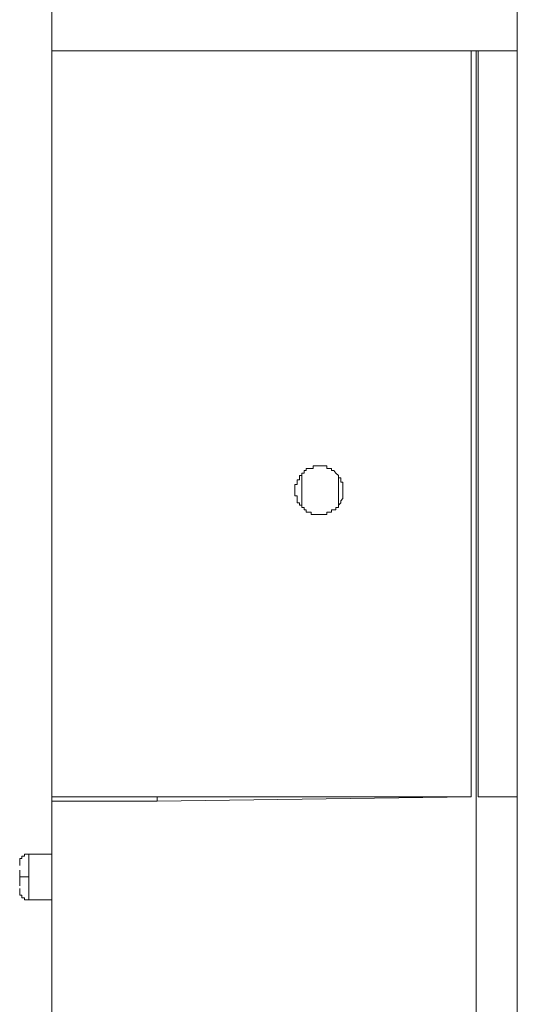
# Model space of a CAD drawing. Units: inches. Extents: x -2019 to 2130, y -2756 to 204.
# Drawn here: x 854 to 901, y -795 to -703 of the extents above; entities that cross this region are included whole.
import ezdxf

# ---------------------------------------------------------------- set-up
doc = ezdxf.new("R2010")
doc.units = ezdxf.units.IN
doc.header["$MEASUREMENT"] = 0
doc.layers.add('图层 1', color=7, linetype='Continuous')

msp = doc.modelspace()

# ---------------------------------------------------------------- linework, layer by layer
at = {"layer": '图层 1', "lineweight": 9}
msp.add_line((900.807, -611.927), (900.807, -1715.364), dxfattribs=at)
for points in [[(857.346, -695.69), (857.346, -705.555)], [(860.132, -705.555), (859.922, -705.555), (859.711, -705.555), (859.5, -705.555), (859.274, -705.555), (859.063, -705.555), (858.853, -705.555), (858.642, -705.555), (858.415, -705.555), (858.205, -705.555), (857.994, -705.555), (857.783, -705.555), (857.573, -705.555), (857.346, -705.555)], [(857.346, -705.555), (857.346, -775.177)], [(860.132, -705.555), (860.343, -705.555), (860.57, -705.555), (860.78, -705.555), (860.991, -705.555), (861.201, -705.555), (861.428, -705.555), (861.639, -705.555), (861.849, -705.555), (862.06, -705.555), (862.287, -705.555), (862.497, -705.555), (862.708, -705.555), (862.918, -705.555), (863.129, -705.555), (863.356, -705.555), (863.566, -705.555), (863.777, -705.555), (863.988, -705.555), (864.182, -705.555), (864.425, -705.555), (864.635, -705.555), (864.846, -705.555), (865.04, -705.555), (865.283, -705.555)], [(866.142, -705.555), (865.283, -705.555)], [(866.142, -705.555), (866.142, -705.555)], [(867.195, -705.555), (866.142, -705.555)], [(867.195, -705.555), (866.142, -705.555)], [(896.514, -705.555), (867.195, -705.555)], [(896.514, -705.555), (896.514, -775.177)], [(896.514, -705.555), (896.952, -705.555)], [(896.952, -829.346), (896.952, -705.555)], [(896.952, -705.555), (897.162, -705.555)], [(897.162, -705.555), (897.162, -775.177)], [(900.807, -705.555), (897.162, -705.555)], [(884.527, -746.668), (884.527, -746.894), (884.527, -747.105), (884.527, -747.332), (884.317, -747.542), (884.317, -747.737), (884.106, -747.963), (884.106, -748.174), (883.879, -748.174), (883.879, -748.385), (883.669, -748.385), (883.474, -748.385), (883.474, -748.611), (883.248, -748.611), (883.021, -748.611), (883.021, -748.822), (882.827, -748.822), (882.616, -748.822), (882.389, -748.822), (882.162, -748.822), (881.968, -748.822), (881.757, -748.822), (881.547, -748.822), (881.547, -748.611), (881.32, -748.611), (881.109, -748.611), (881.109, -748.385), (880.899, -748.385), (880.899, -748.174), (880.688, -748.174), (880.688, -747.963), (880.462, -747.963), (880.462, -747.737), (880.251, -747.737), (880.251, -747.542), (880.251, -747.332), (880.251, -747.105), (880.04, -747.105), (880.04, -746.894), (880.04, -746.668), (880.04, -746.457), (880.04, -746.263), (880.04, -746.02), (880.251, -746.02), (880.251, -745.825), (880.251, -745.598), (880.462, -745.598), (880.462, -745.404), (880.462, -745.177), (880.688, -745.177), (880.688, -744.967), (880.899, -744.967), (880.899, -744.74), (881.109, -744.74), (881.109, -744.546), (881.32, -744.546), (881.547, -744.546), (881.757, -744.546), (881.757, -744.303), (881.968, -744.303), (882.162, -744.303), (882.389, -744.303), (882.616, -744.303), (882.827, -744.303), (883.021, -744.303), (883.021, -744.546), (883.248, -744.546), (883.474, -744.546), (883.474, -744.74), (883.669, -744.74), (883.879, -744.967), (884.106, -745.177), (884.106, -745.404), (884.317, -745.404), (884.317, -745.598), (884.317, -745.825), (884.527, -745.825), (884.527, -746.02), (884.527, -746.263), (884.527, -746.457), (884.527, -746.668), (884.527, -746.668)], [(880.688, -745.177), (880.688, -748.174)], [(884.106, -747.963), (884.106, -745.177)], [(884.527, -746.02), (884.527, -747.332)], [(867.195, -775.177), (866.757, -775.177), (866.353, -775.177), (866.142, -775.177), (865.899, -775.177), (865.688, -775.177), (865.494, -775.177), (865.283, -775.177), (865.04, -775.177), (864.846, -775.177), (864.635, -775.177), (864.425, -775.177), (864.182, -775.177), (863.988, -775.177), (863.777, -775.177), (863.566, -775.177), (863.356, -775.177), (863.129, -775.177), (862.918, -775.177), (862.708, -775.177), (862.497, -775.177), (862.287, -775.177), (862.06, -775.177), (861.849, -775.177), (861.639, -775.177), (861.428, -775.177), (861.201, -775.177), (860.991, -775.177), (860.78, -775.177), (860.57, -775.177), (860.343, -775.177), (860.132, -775.177), (859.922, -775.177), (859.711, -775.177), (859.5, -775.177), (859.274, -775.177), (859.063, -775.177), (858.853, -775.177), (858.642, -775.177), (858.415, -775.177), (858.205, -775.177), (857.994, -775.177), (857.783, -775.177), (857.573, -775.177), (857.346, -775.177)], [(857.346, -775.177), (857.346, -775.582)], [(857.346, -775.582), (857.346, -846.5)], [(857.346, -775.582), (867.195, -775.582)], [(867.195, -775.582), (896.514, -775.177)], [(867.195, -775.177), (867.195, -775.582)], [(867.195, -775.177), (896.514, -775.177)], [(897.162, -775.177), (900.807, -775.177)], [(897.162, -775.177), (900.807, -775.177)], [(855.208, -780.523), (854.997, -780.523), (854.787, -780.523), (854.787, -780.733), (854.56, -780.733), (854.56, -780.944), (854.349, -780.944), (854.349, -781.171), (854.349, -781.365), (854.349, -781.608)], [(857.346, -780.523), (855.208, -780.523)], [(855.208, -782.645), (855.208, -780.523)], [(854.349, -782.645), (854.349, -782.45), (854.349, -782.24), (854.349, -782.013)], [(854.349, -782.645), (855.208, -782.645)], [(854.349, -783.503), (854.349, -783.309), (854.349, -783.082), (854.349, -782.888), (854.349, -782.645)], [(855.208, -784.799), (855.208, -782.645)], [(854.349, -783.73), (854.349, -783.957), (854.349, -784.167), (854.349, -784.362), (854.56, -784.362), (854.56, -784.605), (854.787, -784.605), (854.787, -784.799), (854.997, -784.799), (855.208, -784.799)], [(855.208, -784.799), (857.346, -784.799)]]:
    msp.add_lwpolyline(points, dxfattribs=at)

doc.saveas('drawing.dxf')
